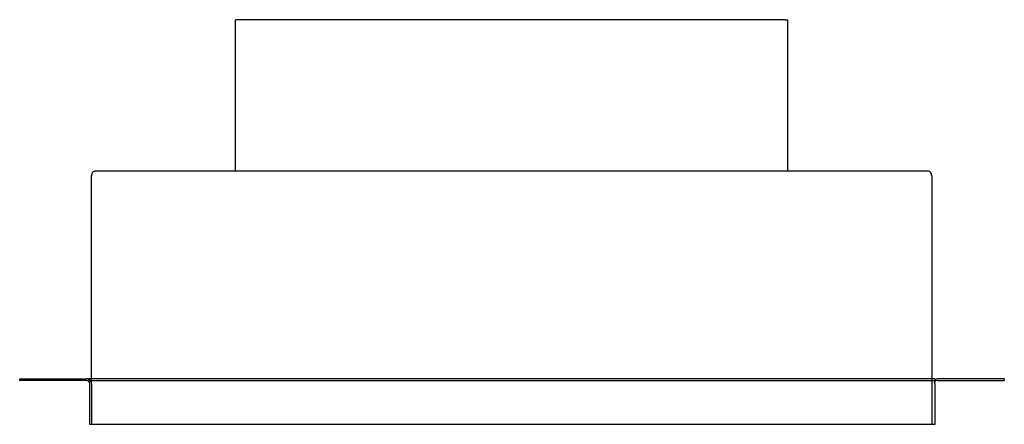
# Model space of a CAD drawing. Extents: x 58.7 to 101.3, y -12.1 to 6.
# Drawn here: x 87.2 to 101.3, y -12 to -6.2 of the extents above; entities that cross this region are included whole.
import ezdxf

# ---------------------------------------------------------------- set-up
doc = ezdxf.new("R2010")
doc.units = 0
doc.header["$MEASUREMENT"] = 0
doc.layers.add('UNIT - GRILLE MOUNT 1', color=7, linetype='CONTINUOUS')
doc.layers.add('UNIT - GRILLE MOUNT 2', color=7, linetype='CONTINUOUS')

msp = doc.modelspace()

# ---------------------------------------------------------------- linework, layer by layer
at = {"layer": 'UNIT - GRILLE MOUNT 1'}
for p, q in [((100.261, -11.308, -6.665), (100.261, -11.957, -6.665)), ((88.272, -11.394, -6.665), (88.272, -11.51, -6.665)), ((88.272, -11.592, -6.665), (88.272, -11.76, -6.665)), ((88.272, -11.842, -6.665), (88.272, -11.957, -6.665))]:
    msp.add_line(p, q, dxfattribs=at)
at = {"layer": 'UNIT - GRILLE MOUNT 2'}
for p, q in [((98.172, -6.182, -6.665), (90.329, -6.182, -6.665)), ((90.329, -8.337, -6.665), (90.329, -6.182, -6.665)), ((98.172, -6.182, -6.665), (98.195, -6.182, -6.665)), ((98.195, -6.182, -6.665), (98.204, -6.182, -6.665)), ((98.204, -6.182, -6.665), (98.204, -7.174, -6.665)), ((98.204, -7.174, -6.665), (98.204, -8.337, -6.665)), ((88.272, -11.379, -6.665), (88.272, -8.408, -6.665)), ((88.343, -8.337, -6.665), (88.381, -8.337, -6.665)), ((88.381, -8.337, -6.665), (100.152, -8.337, -6.665)), ((100.152, -8.337, -6.665), (100.19, -8.337, -6.665)), ((100.261, -8.408, -6.665), (100.261, -11.308, -6.665)), ((87.248, -11.332, -6.665), (87.248, -11.308, -6.665)), ((87.248, -11.308, -6.665), (88.201, -11.308, -6.665)), ((88.201, -11.332, -6.665), (87.248, -11.332, -6.665)), ((100.305, -11.308, -6.665), (88.201, -11.308, -6.665)), ((88.251, -11.329, -6.665), (100.305, -11.332, -6.665)), ((100.305, -11.308, -6.665), (100.305, -11.332, -6.665)), ((100.305, -11.379, -6.665), (100.305, -11.332, -6.665)), ((101.296, -11.308, -6.665), (100.343, -11.308, -6.665)), ((100.343, -11.332, -6.665), (101.296, -11.332, -6.665)), ((101.296, -11.308, -6.665), (101.296, -11.332, -6.665)), ((88.248, -11.394, -6.665), (88.248, -11.379, -6.665)), ((88.248, -11.51, -6.665), (88.248, -11.394, -6.665)), ((88.248, -11.592, -6.665), (88.248, -11.51, -6.665)), ((88.272, -11.379, -6.665), (88.272, -11.394, -6.665)), ((88.272, -11.51, -6.665), (88.272, -11.592, -6.665)), ((100.305, -11.379, -6.665), (100.305, -11.587, -6.665)), ((88.248, -11.76, -6.665), (88.248, -11.592, -6.665)), ((100.305, -11.582, -6.665), (100.305, -11.957, -6.665)), ((88.248, -11.842, -6.665), (88.248, -11.76, -6.665)), ((88.272, -11.76, -6.665), (88.272, -11.842, -6.665)), ((88.248, -11.957, -6.665), (88.248, -11.842, -6.665)), ((88.319, -11.957, -6.665), (88.248, -11.957, -6.665)), ((99.978, -11.957, -6.665), (88.319, -11.957, -6.665)), ((100.225, -11.957, -6.665), (99.978, -11.957, -6.665)), ((100.296, -11.957, -6.665), (100.225, -11.957, -6.665)), ((100.305, -11.957, -6.665), (100.296, -11.957, -6.665))]:
    msp.add_line(p, q, dxfattribs=at)
for centre, radius, start, end in [((88.343, -8.408, -6.665), 0.071, 135, 180), ((100.19, -8.408, -6.665), 0.071, 360, 45), ((88.201, -11.379, -6.665), 0.071, 0, 90), ((88.201, -11.379, -6.665), 0.047, 360, 90), ((100.343, -11.379, -6.665), 0.071, 90, 123.0478), ((100.343, -11.379, -6.665), 0.047, 90, 145.4679)]:
    msp.add_arc(centre, radius, start, end, dxfattribs=at)
for points, knots in [([(88.293, -8.358, -6.665), (88.299, -8.352, -6.665), (88.306, -8.347, -6.665), (88.318, -8.342, -6.665), (88.323, -8.34, -6.665), (88.334, -8.338, -6.665), (88.339, -8.337, -6.665), (88.343, -8.337, -6.665)], [0, 0, 0, 0, 0.0635484, 0.0635484, 0.1045142, 0.1045142, 0.1523412, 0.1523412, 0.1523412, 0.1523412]), ([(100.19, -8.337, -6.665), (100.193, -8.337, -6.665), (100.197, -8.337, -6.665), (100.21, -8.34, -6.665), (100.216, -8.342, -6.665), (100.229, -8.348, -6.665), (100.235, -8.353, -6.665), (100.24, -8.358, -6.665)], [0, 0, 0, 0, 0.02392511, 0.02392511, 0.05477855, 0.05477855, 0.08551234, 0.08551234, 0.08551234, 0.08551234])]:
    msp.add_open_spline(points, degree=3, knots=knots, dxfattribs=at)

doc.saveas('drawing.dxf')
